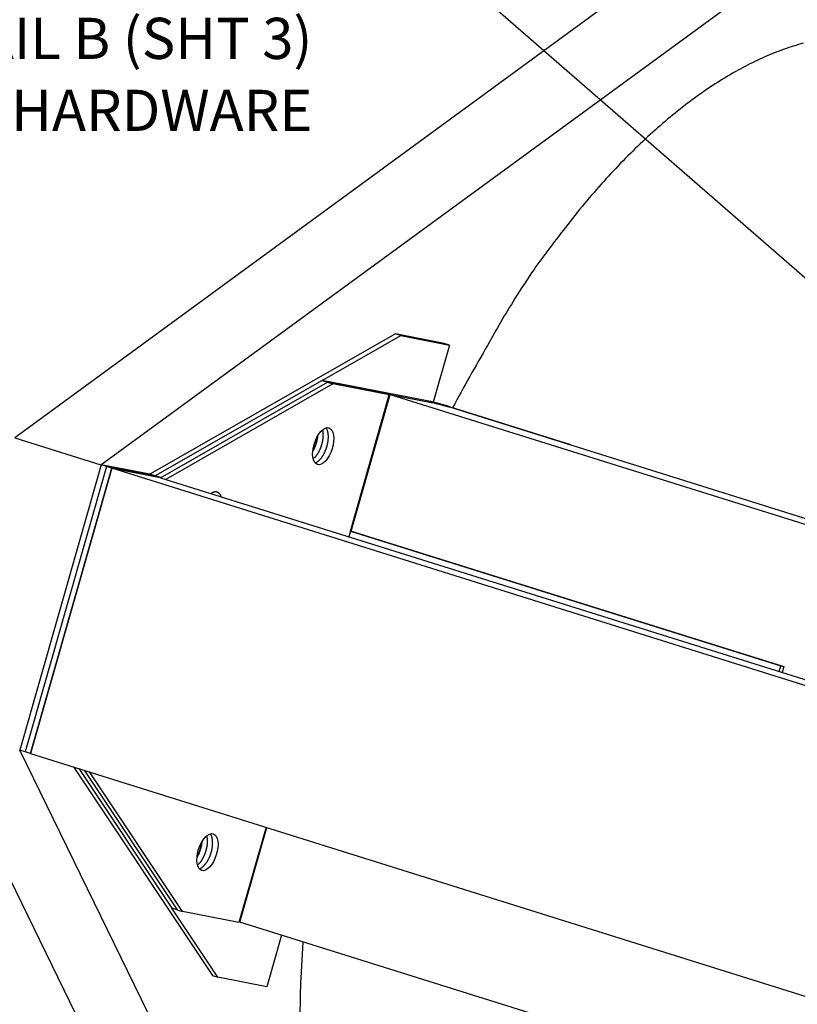
# Model space of a CAD drawing. Extents: x 0.8 to 33.8, y 0.5 to 21.5.
# Drawn here: x 3.4 to 6.4, y 14.9 to 18.7 of the extents above; entities that cross this region are included whole.
import ezdxf
from ezdxf.enums import TextEntityAlignment as Align

# ---------------------------------------------------------------- set-up
doc = ezdxf.new("R2010")
doc.units = 0
doc.header["$MEASUREMENT"] = 0
doc.linetypes.add('HIDDENNEW0', pattern=[0.1875, 0.0625, -0.0625, 0.0625])
doc.layers.add('DIM', color=2, linetype='CONTINUOUS')
doc.layers.add('OBJ', color=7, linetype='HIDDENNEW0')
doc.styles.get("Standard").update_dxf_attribs({"font": 'monotxt.shx'})

# ---------------------------------------------------------------- blocks, each defined once
blk = doc.blocks.new('*D36')
at = {"layer": 'DIM', "color": 2, "linetype": 'Continuous'}
for p, q in [((4.7913, 19.0636), (4.9163, 19.0636)), ((7.4815, 16.8299), (4.9163, 19.0636)), ((7.3526, 16.9864), (7.3088, 16.9361)), ((7.4815, 16.8299), (7.3526, 16.9864)), ((7.4815, 16.8299), (7.3088, 16.9361))]:
    blk.add_line(p, q, dxfattribs=at)
blk.add_circle((4.5413, 19.0636), 0.25, dxfattribs=at)
blk.add_text('14', height=0.18, dxfattribs=at).set_placement((4.3613, 18.9736))
blk = doc.blocks.new('*T20')
at = {"layer": 'DIM', "color": 2, "linetype": 'Continuous'}
for s, p in [('SEE DETAIL B (SHT 3)', (0, 0)), ('FOR ATTACHING HARDWARE', (0, -0.7))]:
    blk.add_text(s, height=0.4, dxfattribs=at).set_placement(p, align=Align.MIDDLE_RIGHT)
blk = doc.blocks.new('*E2431')
at = {"layer": 'OBJ', "color": 7, "linetype": 'Continuous'}
blk.add_circle((0, 0), 1, dxfattribs=at)
blk = doc.blocks.new('*E2433')
at = {"layer": 'OBJ', "color": 7, "linetype": 'Continuous'}
blk.add_circle((0, 0), 1, dxfattribs=at)

msp = doc.modelspace()

# ---------------------------------------------------------------- linework, layer by layer
at = {"layer": 'OBJ', "color": 7, "linetype": 'Continuous'}
for p, q in [((7.998, 20.4773), (3.3843, 17.1004)), ((3.719, 16.9955), (8.3328, 20.3724)), ((4.8645, 17.5047), (3.9086, 16.9588)), ((5.0541, 17.4679), (4.8645, 17.5047)), ((4.8854, 17.4982), (4.8645, 17.5047)), ((4.5795, 17.3235), (4.8854, 17.4982)), ((4.8854, 17.4982), (5.075, 17.4613)), ((5.075, 17.4613), (5.0541, 17.4679)), ((5.075, 17.4613), (5.0116, 17.239)), ((4.5795, 17.3235), (3.9295, 16.9522)), ((3.9504, 16.9456), (4.6005, 17.317)), ((4.6214, 17.3104), (3.9714, 16.9391)), ((4.9947, 17.2428), (4.5795, 17.3235)), ((4.5795, 17.3235), (4.6005, 17.3169)), ((4.6005, 17.317), (4.8194, 17.2745)), ((4.6005, 17.317), (4.6214, 17.3104)), ((4.8403, 17.2679), (4.6214, 17.3104)), ((4.8194, 17.2745), (4.8194, 17.2745)), ((4.8194, 17.2745), (4.8403, 17.2679)), ((4.8202, 17.2742), (4.8438, 17.2696)), ((4.6892, 16.7379), (4.8403, 17.2679)), ((4.692, 16.7373), (4.8437, 17.2695)), ((4.8437, 17.2695), (5.0096, 17.2373)), ((4.8437, 17.2695), (7.2564, 16.5136)), ((5.0096, 17.2374), (5.0156, 17.2363)), ((5.0752, 17.2196), (5.0096, 17.2373)), ((5.0155, 17.2358), (5.0156, 17.2363)), ((5.0628, 17.2235), (5.0627, 17.223)), ((5.0628, 17.2235), (5.0752, 17.2196)), ((5.5467, 17.0733), (5.0746, 17.2212)), ((7.2623, 16.5344), (5.0752, 17.2196)), ((3.3843, 17.1004), (3.719, 16.9955)), ((5.5348, 17.0756), (5.5467, 17.0733)), ((5.5467, 17.0733), (5.5474, 17.0717)), ((3.7191, 16.9956), (3.4029, 15.8864)), ((3.74, 16.989), (3.4238, 15.8798)), ((3.4447, 15.8733), (3.7609, 16.9825)), ((3.7615, 16.9821), (3.4453, 15.8729)), ((3.9086, 16.9588), (3.7191, 16.9956)), ((3.74, 16.989), (3.7191, 16.9956)), ((3.9295, 16.9522), (3.74, 16.989)), ((3.7609, 16.9825), (3.74, 16.989)), ((3.7609, 16.9825), (3.9505, 16.9457)), ((9.3684, 15.2254), (3.7615, 16.9821)), ((3.9511, 16.9453), (3.7615, 16.9821)), ((3.9296, 16.9522), (3.9086, 16.9588)), ((3.9295, 16.9522), (3.9296, 16.9522)), ((3.9505, 16.9457), (3.9296, 16.9522)), ((3.9504, 16.9454), (3.9504, 16.9456)), ((3.9511, 16.9454), (3.9505, 16.9456)), ((3.9511, 16.9453), (9.4315, 15.2282)), ((4.6889, 16.7379), (4.6827, 16.7161)), ((4.7007, 16.7356), (4.6889, 16.7379)), ((4.6889, 16.7379), (6.3627, 16.2135)), ((4.7007, 16.7356), (6.3746, 16.2112)), ((6.3565, 16.1917), (6.3627, 16.2135)), ((6.3627, 16.2135), (6.3746, 16.2112)), ((6.3746, 16.2112), (6.368, 16.1881)), ((3.0681, 15.9912), (5.3735, 11.2708)), ((3.4029, 15.8864), (3.4028, 15.8863)), ((5.7083, 11.1659), (3.4028, 15.8863)), ((3.4238, 15.8798), (3.4029, 15.8864)), ((3.4447, 15.8733), (3.4238, 15.8798)), ((3.4454, 15.8731), (3.4447, 15.8733)), ((3.4453, 15.8729), (9.0522, 14.1162)), ((3.6116, 15.8208), (4.1531, 15.009)), ((3.6325, 15.8142), (3.9946, 15.2714)), ((3.6535, 15.8077), (4.0155, 15.2649)), ((4.0364, 15.2583), (3.6744, 15.8011)), ((4.3609, 15.586), (4.2554, 15.2158)), ((4.2588, 15.2175), (4.3636, 15.5852)), ((4.0155, 15.2649), (3.9946, 15.2714)), ((4.174, 15.0024), (3.9946, 15.2714)), ((4.0155, 15.2649), (4.0364, 15.2583)), ((4.2554, 15.2158), (4.0364, 15.2583)), ((6.6715, 14.4616), (4.2588, 15.2175)), ((4.4209, 15.1668), (4.3635, 14.9656)), ((4.1531, 15.009), (4.174, 15.0024)), ((4.3635, 14.9656), (4.174, 15.0024))]:
    msp.add_line(p, q, dxfattribs=at)
for points in [[(6.4501, 18.635, 0.02068), (6.376, 18.6118, 0.019433), (6.3005, 18.5818, 0.018053), (6.224, 18.545, 0.016815), (6.1467, 18.5013, 0.015488), (6.0689, 18.4511, 0.014282), (5.991, 18.3944, 0.01328), (5.9131, 18.3314, 0.012513), (5.8356, 18.2622, 0.01131), (5.7591, 18.1878, 0.009955), (5.6839, 18.1086, 0.010109), (5.609, 18.0228, 0.010976), (5.5343, 17.9299, 0.008035), (5.4651, 17.8397, 0.003233), (5.4032, 17.7558, 0.010038), (5.3291, 17.642, 0.015585), (5.2222, 17.46, 0.00742), (5.0865, 17.2175, 0.003933)], [(5.0746, 17.2212), (5.0722, 17.222, 0.000767), (5.0696, 17.2228, 0.000694), (5.0669, 17.2236, 0.000656), (5.0642, 17.2244, 0.00066), (5.0613, 17.2253, 0.000651), (5.0584, 17.2262, 0.000641), (5.0553, 17.227, 0.000633), (5.0523, 17.2279, 0.000633), (5.0491, 17.2288, 0.000631), (5.046, 17.2297, 0.000635), (5.0428, 17.2306, 0.000639), (5.0396, 17.2315, 0.000648), (5.0364, 17.2324, 0.000659), (5.0332, 17.2333, 0.000675), (5.0301, 17.2342, 0.000693), (5.027, 17.235, 0.000712), (5.0239, 17.2358, 0.000744), (5.021, 17.2366, 0.000788), (5.0181, 17.2373, 0.000811), (5.0153, 17.238, 0.000806), (5.0127, 17.2387, 0.000926), (5.0101, 17.2393, 0.001155), (5.0077, 17.2399, 0.001), (5.0054, 17.2405, 0.000463), (5.0035, 17.2409, 0.001476), (5.0013, 17.2414, 0.003017), (4.9983, 17.2421, 0.001915), (4.9947, 17.2428, 0.001184)], [(5.0156, 17.2363), (5.0164, 17.2361, -0.002397), (5.0174, 17.2359, -0.00194), (5.0184, 17.2357, -0.001656), (5.0195, 17.2354, -0.001521), (5.0207, 17.2352, -0.00137), (5.0219, 17.2349, -0.001245), (5.0233, 17.2345, -0.001133), (5.0247, 17.2342, -0.001052), (5.0262, 17.2338, -0.000974), (5.0278, 17.2334, -0.000915), (5.0294, 17.233, -0.000858), (5.0311, 17.2326, -0.000815), (5.0329, 17.2321, -0.000776), (5.0347, 17.2316, -0.000746), (5.0365, 17.2312, -0.000716), (5.0383, 17.2306, -0.000691), (5.0402, 17.2301, -0.000677), (5.0421, 17.2296, -0.000672), (5.044, 17.2291, -0.000646), (5.0459, 17.2285, -0.000603), (5.0477, 17.228, -0.000648), (5.0496, 17.2275, -0.000748), (5.0515, 17.2269, -0.000596), (5.0532, 17.2264, -0.000263), (5.0547, 17.226, -0.000798), (5.0566, 17.2254, -0.001399), (5.0593, 17.2246, -0.000761), (5.0628, 17.2235, -0.000433)], [(4.5802, 17.1315), (4.5807, 17.1293, -0.008839), (4.5812, 17.1271, -0.008563), (4.5815, 17.1248, -0.008121), (4.5819, 17.1225, -0.00763), (4.5821, 17.1201, -0.007223), (4.5823, 17.1177, -0.006854), (4.5825, 17.1153, -0.006525), (4.5825, 17.1128, -0.006208), (4.5825, 17.1103, -0.005937), (4.5825, 17.1078, -0.005671), (4.5824, 17.1052, -0.005447), (4.5822, 17.1027, -0.005222), (4.582, 17.1002, -0.005037), (4.5817, 17.0977, -0.004844), (4.5814, 17.0952, -0.004693), (4.5811, 17.0927, -0.004531), (4.5807, 17.0902, -0.004402), (4.5802, 17.0878, -0.004255), (4.5797, 17.0853, -0.004159), (4.5792, 17.083, -0.004054), (4.5787, 17.0806, -0.003941), (4.5781, 17.0783, -0.003794), (4.5775, 17.0761, -0.003795), (4.5769, 17.0738, -0.003763), (4.5762, 17.0716, -0.003776), (4.5755, 17.0694, -0.0039), (4.5748, 17.0671, -0.003946), (4.574, 17.0648, -0.004052), (4.5731, 17.0625, -0.004139), (4.5722, 17.0602, -0.004249), (4.5713, 17.0578, -0.004339), (4.5703, 17.0555, -0.004471), (4.5693, 17.0532, -0.004591), (4.5682, 17.0509, -0.004753), (4.567, 17.0486, -0.004878), (4.5658, 17.0463, -0.005021), (4.5646, 17.044, -0.005238), (4.5633, 17.0418, -0.00557), (4.5619, 17.0395, -0.005602), (4.5606, 17.0374, -0.005422), (4.5592, 17.0353, -0.006269), (4.5577, 17.0332, -0.007922), (4.5561, 17.0312, -0.00625), (4.5547, 17.0293, -0.002065), (4.5533, 17.0276, -0.009473), (4.5515, 17.0257, -0.018073), (4.5487, 17.0229, -0.009557), (4.5449, 17.0195, -0.005188)], [(4.5515, 17.0032), (4.5537, 17.0039, 0.020788), (4.5559, 17.0048, 0.019019), (4.5581, 17.006, 0.017281), (4.5604, 17.0074, 0.016034), (4.5626, 17.0089, 0.014753), (4.5649, 17.0107, 0.013558), (4.5671, 17.0126, 0.012464), (4.5693, 17.0148, 0.011537), (4.5715, 17.0171, 0.010694), (4.5736, 17.0195, 0.009944), (4.5757, 17.0221, 0.009287), (4.5778, 17.0248, 0.008695), (4.5798, 17.0277, 0.008191), (4.5817, 17.0306, 0.007719), (4.5835, 17.0336, 0.00733), (4.5852, 17.0366, 0.006952), (4.5869, 17.0398, 0.006655), (4.5885, 17.0429, 0.006353), (4.59, 17.0461, 0.00612), (4.5914, 17.0492, 0.005865), (4.5927, 17.0524, 0.005702), (4.5939, 17.0556, 0.00552), (4.5951, 17.0587, 0.005354), (4.5961, 17.0618, 0.005144), (4.5971, 17.0648, 0.005127), (4.598, 17.0678, 0.004994), (4.5988, 17.0708, 0.005007), (4.5996, 17.0739, 0.005186), (4.6003, 17.077, 0.005253), (4.601, 17.0803, 0.005501), (4.6016, 17.0835, 0.005711), (4.6021, 17.0869, 0.005945), (4.6025, 17.0902, 0.006172), (4.6029, 17.0936, 0.006505), (4.6032, 17.097, 0.006793), (4.6034, 17.1004, 0.007129), (4.6034, 17.1038, 0.007584), (4.6034, 17.1071, 0.008244), (4.6033, 17.1105, 0.008513), (4.603, 17.1137, 0.008481), (4.6027, 17.1169, 0.01002), (4.6022, 17.12, 0.012998), (4.6015, 17.123, 0.010766), (4.6009, 17.1258, 0.003957), (4.6002, 17.1283, 0.016705), (4.5991, 17.1311, 0.034009), (4.597, 17.1349, 0.019372), (4.5942, 17.1396, 0.010867)], [(4.5612, 17.1074), (4.5611, 17.1057, -0.003573), (4.5609, 17.1039, -0.003392), (4.5606, 17.1021, -0.003313), (4.5604, 17.1003, -0.003358), (4.5601, 17.0984, -0.003356), (4.5598, 17.0965, -0.003349), (4.5594, 17.0946, -0.003334), (4.5591, 17.0926, -0.003344), (4.5587, 17.0907, -0.003339), (4.5582, 17.0887, -0.003351), (4.5578, 17.0867, -0.00335), (4.5572, 17.0847, -0.003365), (4.5567, 17.0826, -0.003373), (4.5561, 17.0806, -0.003401), (4.5555, 17.0785, -0.003404), (4.5549, 17.0765, -0.003409), (4.5542, 17.0744, -0.003459), (4.5535, 17.0723, -0.003566), (4.5528, 17.0703, -0.003486), (4.552, 17.0682, -0.003283), (4.5512, 17.0662, -0.00367), (4.5504, 17.0641, -0.004451), (4.5495, 17.062, -0.003402), (4.5486, 17.06, -0.001141), (4.5479, 17.0583, -0.004915), (4.5468, 17.0561, -0.008721), (4.5451, 17.0527, -0.004357), (4.5428, 17.0484, -0.002318)], [(4.5428, 17.0486), (4.5434, 17.0498, 0.002467), (4.544, 17.0509, 0.002489), (4.5447, 17.0521, 0.00247), (4.5453, 17.0532, 0.002412), (4.5459, 17.0544, 0.002371), (4.5464, 17.0556, 0.002336), (4.547, 17.0567, 0.002305), (4.5476, 17.0579, 0.002267), (4.5481, 17.0591, 0.002238), (4.5486, 17.0603, 0.002204), (4.5492, 17.0614, 0.002178), (4.5497, 17.0626, 0.002147), (4.5502, 17.0638, 0.002123), (4.5506, 17.065, 0.002094), (4.5511, 17.0661, 0.002072), (4.5516, 17.0673, 0.002045), (4.552, 17.0685, 0.002026), (4.5524, 17.0696, 0.002), (4.5529, 17.0708, 0.001983), (4.5533, 17.0719, 0.00196), (4.5537, 17.0731, 0.001943), (4.5541, 17.0742, 0.00192), (4.5544, 17.0753, 0.001908), (4.5548, 17.0765, 0.001891), (4.5551, 17.0776, 0.001873), (4.5555, 17.0787, 0.001847), (4.5558, 17.0798, 0.001849), (4.5561, 17.0809, 0.001833), (4.5564, 17.082, 0.001833), (4.5567, 17.0831, 0.001858), (4.557, 17.0843, 0.001865), (4.5573, 17.0854, 0.001892), (4.5576, 17.0865, 0.001916), (4.5579, 17.0877, 0.001943), (4.5582, 17.0889, 0.001956), (4.5584, 17.09, 0.001971), (4.5587, 17.0912, 0.002012), (4.5589, 17.0924, 0.002089), (4.5592, 17.0936, 0.002046), (4.5594, 17.0948, 0.001925), (4.5596, 17.096, 0.002174), (4.5598, 17.0972, 0.002667), (4.56, 17.0985, 0.002012), (4.5602, 17.0997, 0.000612), (4.5604, 17.1008, 0.002968), (4.5606, 17.1022, 0.005269), (4.5608, 17.1044, 0.002574), (4.5611, 17.1072, 0.001348)], [(4.1464, 16.8841), (4.1472, 16.8847, -0.005178), (4.1481, 16.8853, -0.005228), (4.1489, 16.8859, -0.005415), (4.1497, 16.8865, -0.005673), (4.1506, 16.887, -0.005884), (4.1514, 16.8875, -0.006175), (4.1523, 16.888, -0.006458), (4.1532, 16.8885, -0.006757), (4.154, 16.8889, -0.00705), (4.1549, 16.8893, -0.007391), (4.1558, 16.8897, -0.007721), (4.1567, 16.8901, -0.008087), (4.1576, 16.8904, -0.008441), (4.1585, 16.8907, -0.008833), (4.1594, 16.8909, -0.00921), (4.1603, 16.8911, -0.009619), (4.1612, 16.8913, -0.010005), (4.1621, 16.8914, -0.010418), (4.163, 16.8915, -0.010798), (4.164, 16.8916, -0.011196), (4.1649, 16.8916, -0.011548), (4.1658, 16.8916, -0.011907), (4.1667, 16.8915, -0.012205), (4.1676, 16.8914, -0.012497), (4.1684, 16.8912, -0.012713), (4.1693, 16.891, -0.012914), (4.1702, 16.8908, -0.013025), (4.1711, 16.8905, -0.013113), (4.1719, 16.8901, -0.013106), (4.1727, 16.8897, -0.013078), (4.1736, 16.8893, -0.012949), (4.1744, 16.8888, -0.012799), (4.1752, 16.8882, -0.012576), (4.176, 16.8876, -0.012358), (4.1767, 16.887, -0.012013), (4.1775, 16.8863, -0.011631), (4.1782, 16.8855, -0.011364), (4.1789, 16.8848, -0.011225), (4.1796, 16.8839, -0.010507), (4.1803, 16.883, -0.009482), (4.1809, 16.8821, -0.010066), (4.1816, 16.8811, -0.011465), (4.1822, 16.8801, -0.00831), (4.1828, 16.879, -0.002833), (4.1833, 16.8781, -0.011121), (4.1838, 16.8768, -0.017621), (4.1847, 16.8747, -0.008039), (4.1857, 16.8718, -0.004121)], [(4.1297, 15.5515), (4.1303, 15.5494, -0.009306), (4.1308, 15.5472, -0.009018), (4.1312, 15.545, -0.008549), (4.1315, 15.5427, -0.008023), (4.1318, 15.5403, -0.007587), (4.132, 15.5379, -0.007191), (4.1322, 15.5355, -0.006837), (4.1322, 15.5331, -0.006496), (4.1323, 15.5306, -0.006204), (4.1322, 15.5281, -0.005917), (4.1321, 15.5256, -0.005675), (4.132, 15.5231, -0.005432), (4.1318, 15.5206, -0.005232), (4.1315, 15.5181, -0.005024), (4.1312, 15.5156, -0.00486), (4.1308, 15.5132, -0.004684), (4.1304, 15.5107, -0.004544), (4.13, 15.5083, -0.004385), (4.1295, 15.5059, -0.00428), (4.129, 15.5035, -0.004162), (4.1285, 15.5012, -0.004043), (4.1279, 15.4989, -0.003898), (4.1273, 15.4967, -0.003879), (4.1267, 15.4945, -0.003765), (4.126, 15.4922, -0.003699), (4.1253, 15.49, -0.003792), (4.1245, 15.4877, -0.003835), (4.1237, 15.4854, -0.003928), (4.1229, 15.483, -0.004), (4.1219, 15.4807, -0.0041), (4.121, 15.4783, -0.00418), (4.12, 15.476, -0.004297), (4.1189, 15.4736, -0.004402), (4.1178, 15.4713, -0.004549), (4.1167, 15.4689, -0.004659), (4.1155, 15.4666, -0.004786), (4.1142, 15.4643, -0.004983), (4.1129, 15.462, -0.005287), (4.1116, 15.4597, -0.005307), (4.1102, 15.4575, -0.005129), (4.1088, 15.4554, -0.005918), (4.1073, 15.4532, -0.00746), (4.1057, 15.4511, -0.005878), (4.1043, 15.4492, -0.001948), (4.1029, 15.4475, -0.008886), (4.1011, 15.4454, -0.016908), (4.0983, 15.4426, -0.008933), (4.0945, 15.439, -0.004851)], [(4.1014, 15.4243), (4.1036, 15.425, 0.020821), (4.1058, 15.426, 0.019049), (4.108, 15.4271, 0.017309), (4.1102, 15.4285, 0.016061), (4.1125, 15.43, 0.014778), (4.1147, 15.4318, 0.013581), (4.117, 15.4337, 0.012484), (4.1192, 15.4359, 0.011555), (4.1214, 15.4382, 0.01071), (4.1235, 15.4406, 0.009958), (4.1256, 15.4432, 0.0093), (4.1277, 15.4459, 0.008706), (4.1296, 15.4487, 0.008201), (4.1315, 15.4517, 0.007728), (4.1334, 15.4547, 0.007338), (4.1351, 15.4577, 0.006959), (4.1368, 15.4608, 0.006661), (4.1384, 15.464, 0.006358), (4.1399, 15.4671, 0.006125), (4.1413, 15.4703, 0.00587), (4.1426, 15.4735, 0.005706), (4.1438, 15.4766, 0.005522), (4.145, 15.4798, 0.005357), (4.146, 15.4828, 0.00515), (4.147, 15.4859, 0.005128), (4.1479, 15.4889, 0.004991), (4.1487, 15.4919, 0.005008), (4.1495, 15.4949, 0.005182), (4.1502, 15.4981, 0.005245), (4.1509, 15.5013, 0.005495), (4.1515, 15.5046, 0.005706), (4.152, 15.5079, 0.005938), (4.1525, 15.5113, 0.006163), (4.1528, 15.5147, 0.006496), (4.1531, 15.5181, 0.006782), (4.1533, 15.5215, 0.007118), (4.1534, 15.5248, 0.007571), (4.1533, 15.5282, 0.008229), (4.1532, 15.5315, 0.008496), (4.153, 15.5348, 0.008463), (4.1526, 15.5379, 0.009998), (4.1521, 15.541, 0.012969), (4.1515, 15.5441, 0.010739), (4.1508, 15.5469, 0.003944), (4.1501, 15.5493, 0.016664), (4.149, 15.5522, 0.033922), (4.147, 15.556, 0.019319), (4.1441, 15.5607, 0.010836)], [(4.1111, 15.5285), (4.111, 15.5268, -0.003567), (4.1108, 15.525, -0.003387), (4.1106, 15.5232, -0.003309), (4.1103, 15.5213, -0.003353), (4.11, 15.5195, -0.003351), (4.1097, 15.5176, -0.003344), (4.1094, 15.5157, -0.003329), (4.109, 15.5137, -0.00334), (4.1086, 15.5118, -0.003335), (4.1081, 15.5098, -0.003347), (4.1077, 15.5078, -0.003345), (4.1072, 15.5058, -0.00336), (4.1066, 15.5037, -0.003369), (4.106, 15.5017, -0.003397), (4.1054, 15.4997, -0.0034), (4.1048, 15.4976, -0.003404), (4.1041, 15.4955, -0.003455), (4.1034, 15.4935, -0.003562), (4.1027, 15.4914, -0.003482), (4.1019, 15.4893, -0.003278), (4.1011, 15.4873, -0.003666), (4.1003, 15.4852, -0.004446), (4.0994, 15.4831, -0.003398), (4.0986, 15.4812, -0.00114), (4.0978, 15.4794, -0.004909), (4.0967, 15.4772, -0.008709), (4.095, 15.4739, -0.004351), (4.0927, 15.4695, -0.002315)], [(4.0927, 15.4698), (4.0933, 15.4709, 0.002464), (4.094, 15.4721, 0.002486), (4.0946, 15.4732, 0.002468), (4.0952, 15.4744, 0.002409), (4.0958, 15.4755, 0.002369), (4.0964, 15.4767, 0.002333), (4.0969, 15.4779, 0.002302), (4.0975, 15.479, 0.002265), (4.098, 15.4802, 0.002236), (4.0986, 15.4814, 0.002202), (4.0991, 15.4826, 0.002176), (4.0996, 15.4837, 0.002145), (4.1001, 15.4849, 0.002121), (4.1006, 15.4861, 0.002092), (4.101, 15.4873, 0.00207), (4.1015, 15.4884, 0.002043), (4.1019, 15.4896, 0.002024), (4.1024, 15.4907, 0.001998), (4.1028, 15.4919, 0.001981), (4.1032, 15.493, 0.001958), (4.1036, 15.4942, 0.001942), (4.104, 15.4953, 0.001919), (4.1043, 15.4965, 0.001906), (4.1047, 15.4976, 0.001889), (4.1051, 15.4987, 0.001871), (4.1054, 15.4998, 0.001846), (4.1057, 15.5009, 0.001847), (4.106, 15.502, 0.00183), (4.1064, 15.5031, 0.001831), (4.1067, 15.5042, 0.001855), (4.107, 15.5054, 0.001862), (4.1072, 15.5065, 0.001889), (4.1075, 15.5076, 0.001913), (4.1078, 15.5088, 0.00194), (4.1081, 15.51, 0.001953), (4.1083, 15.5111, 0.001967), (4.1086, 15.5123, 0.002009), (4.1088, 15.5135, 0.002085), (4.1091, 15.5147, 0.002042), (4.1093, 15.5159, 0.001922), (4.1095, 15.5171, 0.00217), (4.1097, 15.5183, 0.002662), (4.1099, 15.5196, 0.002009), (4.1101, 15.5208, 0.000611), (4.1103, 15.5219, 0.002962), (4.1105, 15.5233, 0.005258), (4.1107, 15.5254, 0.002569), (4.111, 15.5283, 0.001346)], [(4.5037, 15.1408), (4.4959, 14.9997, 0.008474), (4.4928, 14.8599, 0.008503)]]:
    msp.add_lwpolyline(points, format="xyb", dxfattribs=at)
msp.add_lwpolyline([(3.9714, 16.9391), (3.9714, 16.9391), (3.9714, 16.9391), (3.9714, 16.9391), (3.9714, 16.939), (3.9714, 16.939), (3.9714, 16.939), (3.9714, 16.939), (3.9714, 16.939), (3.9714, 16.939), (3.9714, 16.939), (3.9714, 16.939), (3.9714, 16.939), (3.9713, 16.939), (3.9713, 16.939), (3.9713, 16.939), (3.9713, 16.939), (3.9713, 16.939), (3.9713, 16.939)], dxfattribs=at)

# ---------------------------------------------------------------- block references
at = {"layer": 'DIM', "color": 2}
msp.add_blockref('*D36', (0, 0), dxfattribs=at)
at = {"layer": 'DIM', "xscale": 0.4, "yscale": 0.4, "zscale": 0.4}
msp.add_blockref('*T20', (4.5413, 18.6541), dxfattribs=at)
at = {"layer": 'OBJ', "color": 7, "xscale": 0.075, "yscale": 0.036033756, "zscale": 0.075, "rotation": 252.60399}
for name, p in [('*E2433', (4.5833, 17.0681)), ('*E2431', (4.1332, 15.4892))]:
    msp.add_blockref(name, p, dxfattribs=at)

doc.saveas('drawing.dxf')
